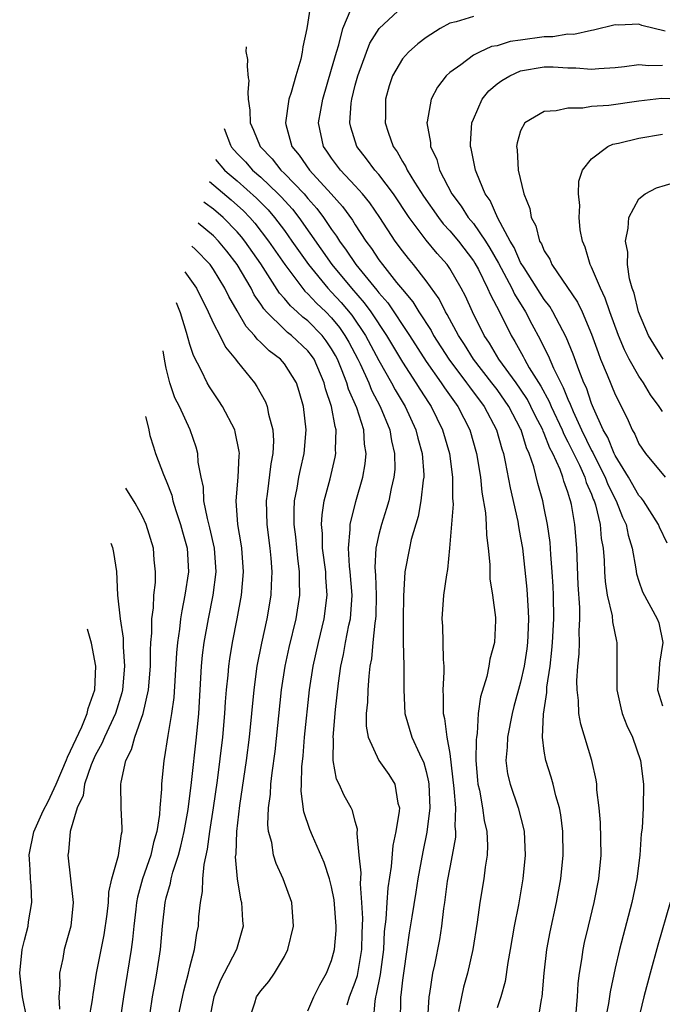
# Model space of a CAD drawing. Units: inches. Extents: x 2499000 to 2502000, y 1485000 to 1488000.
# Drawn here: x 2499387 to 2499441, y 1486532 to 1486616 of the extents above; entities that cross this region are included whole.
import ezdxf

# ---------------------------------------------------------------- set-up
doc = ezdxf.new("R2010")
doc.units = ezdxf.units.IN
doc.header["$MEASUREMENT"] = 0
doc.layers.add('LD24991485_2ft', color=206, linetype='Continuous')

msp = doc.modelspace()

# ---------------------------------------------------------------- linework, layer by layer
at = {"layer": 'LD24991485_2ft'}
for points, elevation in [([(2499411.222, 1486617), (2499411, 1486615.527), (2499410.903, 1486615), (2499410.567, 1486613.433), (2499410.513, 1486613), (2499410.386, 1486612.386), (2499409.973, 1486611), (2499409.579, 1486609.579), (2499409.374, 1486609), (2499409.096, 1486607), (2499409.122, 1486606.878), (2499409.647, 1486605), (2499410.263, 1486604.263), (2499411.116, 1486603), (2499412.969, 1486601), (2499413.933, 1486599.933), (2499414.766, 1486598.766), (2499415, 1486598.367), (2499415.894, 1486597), (2499416.374, 1486596.374), (2499417, 1486595.413), (2499417.308, 1486595), (2499418.506, 1486593.494), (2499419, 1486592.881), (2499419.861, 1486591.86), (2499420.378, 1486591), (2499421.412, 1486589.412), (2499421.627, 1486589), (2499422.91, 1486587), (2499424.429, 1486585), (2499424.662, 1486584.662), (2499425.912, 1486583), (2499426.957, 1486581), (2499427.396, 1486579.396), (2499427.54, 1486579), (2499427.702, 1486578.298), (2499428.099, 1486576.099), (2499428.753, 1486573.247), (2499428.817, 1486572.817), (2499429, 1486571.875), (2499429.145, 1486571), (2499429.518, 1486567.518), (2499429.645, 1486565.645), (2499429.654, 1486565), (2499429.61, 1486563.61), (2499429.578, 1486563), (2499429.518, 1486562.482), (2499429.297, 1486561), (2499429, 1486559.637), (2499428.414, 1486557.586), (2499428.269, 1486557), (2499427.876, 1486555), (2499427.864, 1486554.136), (2499427.757, 1486553), (2499427.895, 1486551.895), (2499428.101, 1486551), (2499428.791, 1486549), (2499429.248, 1486547.248), (2499429.292, 1486547), (2499429.38, 1486545), (2499429.183, 1486543), (2499428.804, 1486540.804), (2499428.45, 1486539), (2499428.117, 1486537), (2499427.921, 1486535.921), (2499427.687, 1486534.313), (2499427.321, 1486533), (2499427, 1486532.084)], 8458), ([(2499430.49, 1486531), (2499430.777, 1486532.777), (2499430.832, 1486533), (2499431.001, 1486535), (2499431.215, 1486537), (2499431.489, 1486538.511), (2499432.043, 1486541), (2499432.413, 1486543), (2499432.606, 1486545), (2499432.573, 1486547), (2499432.402, 1486548.402), (2499432.293, 1486549), (2499431.988, 1486550.012), (2499431.757, 1486551), (2499431.59, 1486551.59), (2499431.132, 1486553), (2499431, 1486553.815), (2499430.846, 1486555), (2499430.928, 1486556.928), (2499431.219, 1486558.781), (2499431.226, 1486559.226), (2499431.488, 1486561), (2499431.646, 1486562.354), (2499431.692, 1486563), (2499431.794, 1486565), (2499431.778, 1486567), (2499431.75, 1486567.75), (2499431.677, 1486569), (2499431.553, 1486570.447), (2499431.484, 1486571.484), (2499431.271, 1486573), (2499431, 1486574.38), (2499430.869, 1486575), (2499430.459, 1486576.459), (2499430.119, 1486577.881), (2499429.733, 1486579), (2499429.491, 1486579.491), (2499429.044, 1486581), (2499429, 1486581.09), (2499428, 1486583), (2499427, 1486584.424), (2499426.567, 1486585), (2499424.998, 1486587), (2499424.236, 1486588.236), (2499423.73, 1486589), (2499422.78, 1486590.78), (2499422.633, 1486591), (2499422.091, 1486592.091), (2499421, 1486593.621), (2499419.94, 1486595), (2499419.51, 1486595.51), (2499419, 1486596.164), (2499418.381, 1486597), (2499417.081, 1486599), (2499416.238, 1486600.238), (2499415.613, 1486601), (2499415, 1486601.683), (2499413.758, 1486603), (2499413, 1486604.01), (2499412.602, 1486604.602), (2499412.305, 1486605), (2499411.904, 1486607), (2499412.08, 1486608.08), (2499412.253, 1486609), (2499413, 1486611.54), (2499413.4, 1486613), (2499413.606, 1486613.606), (2499413.942, 1486615), (2499414.649, 1486616.649)], 8456), ([(2499433.687, 1486531.687), (2499433.801, 1486533), (2499433.871, 1486534.129), (2499433.984, 1486535), (2499434.176, 1486536.177), (2499434.281, 1486537), (2499434.404, 1486537.596), (2499434.735, 1486539), (2499435.228, 1486541), (2499435.62, 1486543), (2499435.803, 1486545), (2499435.766, 1486547.766), (2499435.657, 1486549), (2499435.461, 1486550.539), (2499435.443, 1486551), (2499435.389, 1486551.389), (2499435.028, 1486553), (2499434.083, 1486556.083), (2499433.936, 1486557), (2499433.898, 1486558.102), (2499433.769, 1486559), (2499433.766, 1486559.767), (2499433.845, 1486561), (2499433.945, 1486562.055), (2499433.979, 1486563), (2499433.956, 1486563.955), (2499434.017, 1486565), (2499434.018, 1486565.982), (2499433.88, 1486567.88), (2499433.741, 1486571), (2499433.577, 1486573), (2499433.296, 1486574.704), (2499433.228, 1486575), (2499433.158, 1486575.159), (2499433, 1486575.729), (2499432.655, 1486576.656), (2499432.573, 1486577), (2499432.338, 1486577.662), (2499431.725, 1486579), (2499431.469, 1486579.469), (2499431, 1486580.707), (2499430.904, 1486580.904), (2499430.875, 1486581), (2499430.227, 1486582.227), (2499429.871, 1486583), (2499429.569, 1486583.569), (2499429, 1486584.442), (2499428.611, 1486585), (2499427.154, 1486587), (2499426.355, 1486588.355), (2499425.925, 1486589), (2499424.929, 1486591), (2499424.322, 1486592.322), (2499423.967, 1486593), (2499423, 1486594.674), (2499422.777, 1486595), (2499421.942, 1486595.942), (2499421, 1486597.084), (2499419.558, 1486599), (2499418.226, 1486601), (2499417, 1486602.627), (2499416.668, 1486603), (2499415.967, 1486603.967), (2499415.146, 1486605), (2499414.631, 1486606.631), (2499414.552, 1486607), (2499414.661, 1486608.661), (2499414.712, 1486609), (2499415, 1486610.197), (2499415.211, 1486611), (2499415.955, 1486613), (2499416.246, 1486613.754), (2499417.019, 1486615), (2499419, 1486616.827)], 8454), ([(2499425, 1486616.005), (2499423.555, 1486615.555), (2499423, 1486615.457), (2499422.19, 1486615), (2499421, 1486614.229), (2499420.304, 1486613.696), (2499419.511, 1486613), (2499419, 1486612.413), (2499418.147, 1486611), (2499417.87, 1486610.13), (2499417.549, 1486609), (2499417.555, 1486607.555), (2499417.54, 1486607), (2499417.773, 1486606.227), (2499418.212, 1486605), (2499418.551, 1486604.551), (2499419, 1486603.741), (2499419.29, 1486603.29), (2499419.402, 1486603), (2499420.015, 1486601.985), (2499420.786, 1486600.786), (2499422.034, 1486599), (2499422.455, 1486598.455), (2499423, 1486597.875), (2499423.736, 1486597), (2499425, 1486595.327), (2499425.128, 1486595.128), (2499425.42, 1486594.58), (2499426.204, 1486593), (2499426.44, 1486592.44), (2499427.207, 1486591), (2499428.196, 1486589), (2499428.505, 1486588.505), (2499429.212, 1486587.212), (2499429.312, 1486587), (2499429.732, 1486586.268), (2499430.711, 1486584.711), (2499431.422, 1486583.422), (2499431.586, 1486583), (2499432.513, 1486581), (2499432.647, 1486580.647), (2499433, 1486580), (2499433.972, 1486578.028), (2499434.434, 1486577), (2499434.557, 1486576.557), (2499435, 1486575.554), (2499435.151, 1486575.151), (2499435.223, 1486575), (2499435.332, 1486574.668), (2499435.726, 1486573), (2499435.825, 1486571.825), (2499435.977, 1486571), (2499436.056, 1486569.944), (2499436.096, 1486569), (2499436.157, 1486568.157), (2499436.333, 1486567), (2499436.735, 1486565.265), (2499436.768, 1486564.768), (2499437.117, 1486563.117), (2499437.154, 1486563), (2499437.137, 1486559), (2499437.466, 1486557.466), (2499437.594, 1486557), (2499437.98, 1486555.98), (2499438.457, 1486555), (2499439.152, 1486553), (2499439.408, 1486551), (2499439.382, 1486549), (2499439.273, 1486547.273), (2499439.205, 1486546.795), (2499439.077, 1486545), (2499438.822, 1486543), (2499438.407, 1486541), (2499437.362, 1486537), (2499437, 1486535.418), (2499436.573, 1486533.427), (2499436.445, 1486532.445), (2499436.165, 1486531)], 8452), ([(2499441.222, 1486614.778), (2499439.257, 1486615.257), (2499439, 1486615.354), (2499437.282, 1486615.282), (2499437, 1486615.296), (2499435.16, 1486614.84), (2499435, 1486614.821), (2499433.501, 1486614.499), (2499433, 1486614.502), (2499431.71, 1486614.29), (2499431, 1486614.292), (2499429, 1486613.995), (2499428.119, 1486613.881), (2499427, 1486613.533), (2499426.538, 1486613.462), (2499425.511, 1486613), (2499425, 1486612.733), (2499423.931, 1486611.931), (2499423, 1486611.281), (2499422.689, 1486611), (2499421.965, 1486610.035), (2499421.432, 1486609), (2499421.099, 1486607.099), (2499421.071, 1486607), (2499421.356, 1486605.356), (2499421.361, 1486605), (2499421.897, 1486603.897), (2499422.133, 1486603), (2499423.166, 1486601), (2499423.961, 1486599.961), (2499424.564, 1486599), (2499425, 1486598.478), (2499426.017, 1486597), (2499426.401, 1486596.401), (2499427.119, 1486595.119), (2499428.25, 1486593), (2499428.491, 1486592.491), (2499429.423, 1486591), (2499429.96, 1486589.96), (2499430.662, 1486588.662), (2499431, 1486587.945), (2499431.32, 1486587.32), (2499431.779, 1486586.221), (2499432.391, 1486585), (2499432.611, 1486584.611), (2499433, 1486583.609), (2499433.195, 1486583.196), (2499433.439, 1486582.561), (2499434.158, 1486581), (2499435, 1486579.265), (2499435.099, 1486579.099), (2499435.274, 1486578.726), (2499436.165, 1486577), (2499436.392, 1486576.392), (2499437.072, 1486575), (2499437.614, 1486573.614), (2499437.924, 1486573), (2499438.097, 1486572.097), (2499438.449, 1486571), (2499438.761, 1486569.239), (2499438.816, 1486568.816), (2499439, 1486568.185), (2499439.307, 1486567.308), (2499440.567, 1486565), (2499440.681, 1486564.681), (2499441.042, 1486563), (2499440.752, 1486561.248), (2499440.732, 1486560.732), (2499440.587, 1486559), (2499441, 1486557.651)], 8450), ([(2499405.779, 1486613.44), (2499405.753, 1486613.042), (2499405.891, 1486612.36), (2499405.863, 1486611.771), (2499405.951, 1486610.806), (2499406.004, 1486610.6), (2499405.91, 1486609.592), (2499405.935, 1486609), (2499406.066, 1486608.066), (2499406.094, 1486607), (2499406.399, 1486606.399), (2499406.964, 1486605), (2499407.973, 1486603.973), (2499408.711, 1486603), (2499409, 1486602.726), (2499410.667, 1486601), (2499411, 1486600.605), (2499411.759, 1486599.759), (2499412.316, 1486599), (2499413, 1486597.987), (2499413.422, 1486597.422), (2499413.67, 1486597), (2499414.239, 1486596.239), (2499415.051, 1486595), (2499416.836, 1486592.836), (2499417, 1486592.607), (2499417.753, 1486591.753), (2499419.58, 1486589), (2499421, 1486586.791), (2499422.275, 1486585), (2499422.558, 1486584.558), (2499423.387, 1486583.387), (2499423.684, 1486583), (2499424.701, 1486581), (2499425.276, 1486579), (2499425.611, 1486577), (2499425.723, 1486575.723), (2499426.023, 1486573.977), (2499426.076, 1486573), (2499426.099, 1486572.099), (2499426.25, 1486571), (2499426.386, 1486569.614), (2499426.394, 1486568.394), (2499426.618, 1486567), (2499426.877, 1486565.123), (2499426.88, 1486564.88), (2499426.793, 1486563), (2499426.397, 1486561.603), (2499426.314, 1486561), (2499426.125, 1486560.125), (2499425.592, 1486558.408), (2499425.412, 1486557), (2499425.311, 1486555.31), (2499425.253, 1486555), (2499425.234, 1486554.766), (2499425.218, 1486553), (2499425.347, 1486551.347), (2499425.383, 1486551), (2499425.505, 1486550.495), (2499425.78, 1486549), (2499425.92, 1486547.92), (2499426.138, 1486547), (2499426.191, 1486545.809), (2499426.153, 1486545), (2499425.99, 1486543.99), (2499425.878, 1486543), (2499425.556, 1486541), (2499425.328, 1486539.328), (2499424.94, 1486537), (2499424.49, 1486535), (2499424.172, 1486533.828), (2499423.984, 1486533), (2499423.753, 1486531.753)], 8460), ([(2499441.402, 1486571.402), (2499440.76, 1486572.76), (2499440.67, 1486573), (2499439.384, 1486575), (2499439.224, 1486575.224), (2499439, 1486575.462), (2499438.125, 1486577), (2499437, 1486578.826), (2499436.913, 1486579), (2499436.371, 1486580.371), (2499435.996, 1486581), (2499435.157, 1486582.843), (2499435, 1486583.232), (2499434.56, 1486584.56), (2499434.352, 1486585), (2499433.915, 1486586.085), (2499433.433, 1486587.433), (2499432.851, 1486588.851), (2499431.734, 1486591), (2499431.46, 1486591.46), (2499431, 1486592.053), (2499429.283, 1486594.717), (2499429, 1486595.191), (2499428.444, 1486596.444), (2499428.116, 1486597), (2499427.077, 1486598.923), (2499426.42, 1486600.419), (2499425.992, 1486601), (2499425.278, 1486602.722), (2499425.186, 1486603), (2499424.824, 1486604.824), (2499424.767, 1486605), (2499424.764, 1486605.237), (2499424.877, 1486607), (2499425, 1486607.314), (2499425.738, 1486609), (2499426.294, 1486609.706), (2499427, 1486610.298), (2499427.401, 1486610.599), (2499428.076, 1486611), (2499429, 1486611.398), (2499431, 1486611.745), (2499431.742, 1486611.742), (2499433, 1486611.67), (2499433.665, 1486611.665), (2499435, 1486611.548), (2499435.622, 1486611.622), (2499437, 1486611.697), (2499437.777, 1486611.776), (2499439, 1486611.939), (2499439.849, 1486611.849), (2499441, 1486611.896)], 8448), ([(2499443, 1486608.997), (2499440.92, 1486609.08), (2499439, 1486608.851), (2499436.475, 1486608.475), (2499435, 1486608.377), (2499434.249, 1486608.249), (2499433, 1486608.262), (2499432.012, 1486608.012), (2499431, 1486607.965), (2499429.346, 1486607), (2499429, 1486606.332), (2499428.698, 1486605.302), (2499428.659, 1486605), (2499428.712, 1486604.712), (2499428.803, 1486603), (2499429.258, 1486601), (2499429.766, 1486599.766), (2499429.898, 1486599), (2499430.289, 1486598.289), (2499430.604, 1486597), (2499430.759, 1486596.759), (2499431, 1486596.171), (2499431.463, 1486595.463), (2499431.644, 1486595), (2499433.814, 1486591.813), (2499434.199, 1486591), (2499435, 1486589.104), (2499435.55, 1486587.55), (2499435.762, 1486587), (2499436.326, 1486585.674), (2499437, 1486584.003), (2499438.002, 1486582.002), (2499438.429, 1486581), (2499438.65, 1486580.65), (2499439, 1486579.827), (2499439.579, 1486579), (2499441.229, 1486577)], 8446), ([(2499403.893, 1486606.526), (2499404.446, 1486605.126), (2499404.534, 1486604.954), (2499405, 1486604.409), (2499405.699, 1486603.699), (2499406.313, 1486603), (2499407, 1486602.404), (2499408.476, 1486601), (2499408.737, 1486600.737), (2499409.683, 1486599.683), (2499410.222, 1486599), (2499413.028, 1486595), (2499414.679, 1486593), (2499415.769, 1486591.769), (2499416.319, 1486591), (2499417.65, 1486589), (2499419, 1486586.733), (2499420.138, 1486585), (2499420.459, 1486584.459), (2499421.246, 1486583.246), (2499421.425, 1486583), (2499422.398, 1486581), (2499422.968, 1486579), (2499423.238, 1486577), (2499423.237, 1486575.236), (2499423.274, 1486574.726), (2499422.987, 1486571), (2499422.805, 1486569.195), (2499422.722, 1486568.722), (2499422.48, 1486567), (2499422.341, 1486565), (2499422.379, 1486564.378), (2499422.424, 1486563), (2499422.443, 1486561.557), (2499422.487, 1486561), (2499422.493, 1486560.493), (2499422.405, 1486559), (2499422.443, 1486558.443), (2499422.443, 1486557), (2499422.56, 1486556.56), (2499422.755, 1486555), (2499423, 1486553.601), (2499423.356, 1486550.644), (2499423.482, 1486549), (2499423.438, 1486547.438), (2499423.491, 1486547), (2499423.474, 1486546.526), (2499423.207, 1486545), (2499423, 1486543.961), (2499422.793, 1486542.793), (2499422.557, 1486541), (2499422.474, 1486540.474), (2499422.31, 1486539), (2499422.13, 1486537.87), (2499421.701, 1486535.701), (2499421.547, 1486535), (2499421.289, 1486533.289), (2499421.231, 1486533), (2499421.127, 1486531.126)], 8462), ([(2499441, 1486582.564), (2499440.719, 1486583), (2499439.988, 1486583.988), (2499439.386, 1486585), (2499439, 1486585.56), (2499438.181, 1486587), (2499437.777, 1486587.777), (2499437.268, 1486589), (2499436.548, 1486591), (2499436.164, 1486592.164), (2499435.752, 1486593), (2499435, 1486594.793), (2499434.889, 1486595), (2499434.469, 1486596.469), (2499434.226, 1486597), (2499434.047, 1486597.953), (2499433.946, 1486599), (2499433.998, 1486599.998), (2499433.888, 1486601), (2499433.935, 1486602.065), (2499434.246, 1486603), (2499435, 1486603.953), (2499436.368, 1486605), (2499436.808, 1486605.192), (2499437.29, 1486605.29), (2499439, 1486605.723), (2499441, 1486606.042)], 8444), ([(2499403.176, 1486603.898), (2499403.941, 1486603), (2499404.17, 1486602.788), (2499405, 1486602.092), (2499406.641, 1486600.641), (2499407.631, 1486599.631), (2499408.173, 1486599), (2499409, 1486597.896), (2499409.644, 1486597), (2499410.194, 1486596.194), (2499411.041, 1486595), (2499412.688, 1486593), (2499413, 1486592.682), (2499413.803, 1486591.803), (2499414.71, 1486590.709), (2499415.871, 1486589), (2499417, 1486586.873), (2499418.072, 1486585), (2499418.39, 1486584.39), (2499419.215, 1486583), (2499420.134, 1486581), (2499420.297, 1486580.296), (2499420.655, 1486579), (2499420.793, 1486577.207), (2499420.794, 1486577), (2499420.749, 1486576.749), (2499420.563, 1486575), (2499420.315, 1486573.685), (2499419.74, 1486571.74), (2499419.581, 1486571), (2499419.2, 1486569), (2499419.073, 1486566.927), (2499419.054, 1486565), (2499419.063, 1486563.063), (2499419.111, 1486561), (2499419.101, 1486559), (2499419.197, 1486557), (2499419.791, 1486555), (2499420.432, 1486553.568), (2499420.804, 1486552.804), (2499421, 1486552.087), (2499421.204, 1486551.204), (2499421.228, 1486551), (2499421.316, 1486549), (2499421.065, 1486546.935), (2499420.716, 1486545.284), (2499420.311, 1486543), (2499420.137, 1486541.863), (2499419.779, 1486539.779), (2499419.567, 1486538.433), (2499419.376, 1486537), (2499419.078, 1486535), (2499419, 1486534.418), (2499418.861, 1486533.139), (2499418.83, 1486533), (2499418.818, 1486532.818), (2499418.809, 1486531)], 8464), ([(2499402.666, 1486602.031), (2499404.494, 1486600.494), (2499405.548, 1486599.548), (2499406.077, 1486599), (2499406.508, 1486598.508), (2499407.67, 1486597), (2499409.035, 1486595), (2499410.747, 1486592.747), (2499411, 1486592.528), (2499411.731, 1486591.731), (2499412.5, 1486591), (2499413, 1486590.488), (2499413.667, 1486589.667), (2499414.129, 1486589), (2499414.444, 1486588.444), (2499415.206, 1486587), (2499415.407, 1486586.593), (2499416.137, 1486585), (2499416.382, 1486584.382), (2499417.114, 1486583), (2499417.933, 1486581), (2499418.074, 1486580.074), (2499418.336, 1486579), (2499418.339, 1486577.661), (2499418.276, 1486577), (2499418.04, 1486576.04), (2499417.836, 1486575), (2499417.653, 1486574.348), (2499417.22, 1486573), (2499417, 1486572.139), (2499416.756, 1486571), (2499416.658, 1486569.342), (2499416.704, 1486568.703), (2499416.764, 1486567), (2499416.733, 1486565.267), (2499416.716, 1486565), (2499416.651, 1486564.651), (2499416.489, 1486563), (2499416.373, 1486561.627), (2499416.249, 1486561), (2499416.142, 1486560.142), (2499416.064, 1486559), (2499416.034, 1486557.966), (2499415.938, 1486557), (2499415.931, 1486555.931), (2499416.084, 1486555), (2499417, 1486553.002), (2499417.837, 1486551.837), (2499418.346, 1486551), (2499418.613, 1486549.387), (2499418.732, 1486549), (2499418.727, 1486548.727), (2499418.449, 1486547), (2499418.194, 1486545.807), (2499418.05, 1486544.05), (2499417.756, 1486542.245), (2499417.666, 1486541), (2499417.589, 1486539.589), (2499417.458, 1486538.542), (2499417.396, 1486537), (2499417.12, 1486534.88), (2499416.779, 1486533.221), (2499416.709, 1486533), (2499416.646, 1486532.645), (2499416.517, 1486531)], 8466), ([(2499441.062, 1486587), (2499440.258, 1486588.258), (2499439.834, 1486589), (2499438.965, 1486591), (2499438.598, 1486592.598), (2499438.437, 1486593), (2499438.198, 1486593.802), (2499438.049, 1486595), (2499438.067, 1486596.067), (2499437.881, 1486597), (2499438.101, 1486598.101), (2499438.147, 1486599), (2499439, 1486600.575), (2499439.537, 1486601), (2499440.495, 1486601.505), (2499442.032, 1486601.968)], 8442), ([(2499414.327, 1486532.327), (2499414.524, 1486533), (2499415, 1486534.233), (2499415.184, 1486534.816), (2499415.557, 1486537), (2499415.584, 1486538.416), (2499415.636, 1486539.636), (2499415.559, 1486541), (2499415.435, 1486542.565), (2499415.502, 1486543.502), (2499415.34, 1486545), (2499415.171, 1486546.829), (2499415.195, 1486547.195), (2499415, 1486547.848), (2499414.768, 1486548.768), (2499414.653, 1486549), (2499414.058, 1486550.058), (2499413.652, 1486551), (2499413.425, 1486551.425), (2499413.142, 1486553), (2499413.158, 1486554.841), (2499413.132, 1486555), (2499413.319, 1486557.319), (2499413.573, 1486559.573), (2499413.781, 1486561), (2499414.006, 1486561.994), (2499414.179, 1486563), (2499414.471, 1486564.472), (2499414.594, 1486565), (2499414.741, 1486567), (2499414.582, 1486569), (2499414.523, 1486569.477), (2499414.427, 1486571), (2499414.584, 1486572.584), (2499414.576, 1486573), (2499415.054, 1486574.946), (2499415.639, 1486577), (2499415.854, 1486578.145), (2499415.933, 1486579), (2499415.796, 1486579.795), (2499415.73, 1486581), (2499415.135, 1486582.865), (2499414.442, 1486584.442), (2499414.292, 1486585), (2499413.846, 1486586.154), (2499413.487, 1486587), (2499413.319, 1486587.319), (2499413, 1486587.882), (2499412.552, 1486588.552), (2499412.202, 1486589), (2499411, 1486590.231), (2499410.56, 1486590.56), (2499410.095, 1486591), (2499409.508, 1486591.508), (2499409, 1486592.142), (2499408.588, 1486592.588), (2499407, 1486595.058), (2499405.647, 1486597), (2499405.362, 1486597.362), (2499405, 1486597.777), (2499403.809, 1486599), (2499403, 1486599.698), (2499402.294, 1486600.216), (2499402.194, 1486600.3)], 8468), ([(2499411, 1486531.812), (2499411.508, 1486533), (2499411.995, 1486534.005), (2499412.569, 1486535), (2499413, 1486536.07), (2499413.243, 1486537), (2499413.378, 1486538.622), (2499413.387, 1486539), (2499413.227, 1486541.227), (2499413, 1486542.324), (2499412.818, 1486543), (2499412.364, 1486544.364), (2499411.378, 1486546.622), (2499411.162, 1486547.162), (2499410.655, 1486548.655), (2499410.427, 1486550.427), (2499410.452, 1486551), (2499410.477, 1486552.477), (2499410.579, 1486553.42), (2499410.709, 1486555), (2499411.131, 1486559), (2499411.436, 1486561), (2499411.888, 1486563), (2499412.383, 1486565), (2499412.632, 1486567), (2499412.514, 1486568.515), (2499412.502, 1486569), (2499412.243, 1486571), (2499412.223, 1486572.223), (2499412.146, 1486573), (2499412.189, 1486573.811), (2499412.383, 1486575), (2499412.866, 1486576.866), (2499413.304, 1486578.696), (2499413.36, 1486579), (2499413.338, 1486579.338), (2499413.397, 1486581), (2499413.296, 1486581.296), (2499412.999, 1486583), (2499412.49, 1486584.49), (2499412.379, 1486585), (2499411.51, 1486587), (2499411.305, 1486587.305), (2499411, 1486587.697), (2499409.614, 1486589), (2499409.263, 1486589.263), (2499409, 1486589.512), (2499407.485, 1486591), (2499407.252, 1486591.252), (2499407, 1486591.659), (2499406.455, 1486592.455), (2499406.179, 1486593), (2499405, 1486595), (2499404.131, 1486596.131), (2499403.434, 1486597), (2499403, 1486597.446), (2499401.709, 1486598.523)], 8470), ([(2499405.985, 1486531), (2499406.494, 1486532.494), (2499406.636, 1486533), (2499407, 1486533.512), (2499407.691, 1486534.309), (2499408.176, 1486535), (2499409, 1486536.429), (2499409.294, 1486537), (2499409.78, 1486539), (2499409.641, 1486541), (2499408.914, 1486543), (2499408.298, 1486544.297), (2499408.09, 1486545), (2499407.936, 1486546.064), (2499407.67, 1486547), (2499407.601, 1486547.601), (2499407.664, 1486549), (2499407.832, 1486550.168), (2499407.867, 1486551), (2499407.97, 1486551.971), (2499408.222, 1486553.778), (2499408.771, 1486559), (2499409.075, 1486561), (2499409.418, 1486562.582), (2499409.997, 1486565), (2499410.304, 1486567), (2499410.269, 1486568.269), (2499410.286, 1486569), (2499410.133, 1486570.133), (2499409.959, 1486571.959), (2499409.832, 1486573), (2499409.823, 1486574.178), (2499409.867, 1486575), (2499410.084, 1486576.083), (2499410.231, 1486577), (2499410.356, 1486577.644), (2499410.675, 1486579), (2499410.846, 1486581), (2499410.611, 1486583), (2499410.25, 1486584.25), (2499410.016, 1486585), (2499409, 1486586.607), (2499408.665, 1486587), (2499407.705, 1486587.705), (2499407, 1486588.419), (2499406.688, 1486588.688), (2499406.479, 1486589), (2499405.767, 1486589.767), (2499405, 1486591.102), (2499404.293, 1486592.293), (2499403.963, 1486593), (2499403, 1486594.58), (2499402.708, 1486595), (2499401.438, 1486596.323), (2499401.178, 1486596.574)], 8472), ([(2499400.581, 1486594.385), (2499401.556, 1486593), (2499402.557, 1486591), (2499403, 1486590.019), (2499403.543, 1486589), (2499404.024, 1486588.024), (2499404.868, 1486587), (2499405, 1486586.808), (2499406.464, 1486585), (2499406.685, 1486584.685), (2499407.391, 1486583.391), (2499407.539, 1486583), (2499407.648, 1486582.352), (2499408.027, 1486581), (2499408.091, 1486580.091), (2499408.036, 1486579), (2499407.862, 1486578.138), (2499407.552, 1486575.553), (2499407.469, 1486575), (2499407.512, 1486573), (2499407.767, 1486571), (2499407.853, 1486570.147), (2499407.941, 1486569), (2499407.873, 1486567.873), (2499407.85, 1486567), (2499407.512, 1486565), (2499407.058, 1486562.942), (2499406.675, 1486561), (2499406.41, 1486559), (2499406.233, 1486557), (2499406.032, 1486555), (2499405.77, 1486553), (2499405.201, 1486549.202), (2499404.942, 1486547), (2499404.881, 1486545.119), (2499404.851, 1486544.851), (2499405.004, 1486543.003), (2499405.283, 1486541.283), (2499405.371, 1486541), (2499405.46, 1486539.46), (2499405.511, 1486539), (2499405.408, 1486538.591), (2499404.955, 1486537), (2499403.918, 1486535), (2499403.594, 1486534.406), (2499403.018, 1486533), (2499402.635, 1486531)], 8474), ([(2499399.945, 1486531), (2499400.488, 1486533.512), (2499400.889, 1486535), (2499401, 1486535.508), (2499401.394, 1486537), (2499401.601, 1486538.399), (2499401.734, 1486539), (2499401.766, 1486539.766), (2499401.9, 1486541), (2499402.078, 1486541.922), (2499402.094, 1486543), (2499402.201, 1486544.201), (2499402.5, 1486545.5), (2499402.698, 1486547), (2499403.002, 1486549), (2499403.329, 1486551.329), (2499403.796, 1486555), (2499403.973, 1486557), (2499404.024, 1486557.976), (2499404.1, 1486559), (2499404.231, 1486560.231), (2499404.289, 1486561), (2499404.373, 1486561.627), (2499404.609, 1486563), (2499405.007, 1486565), (2499405.379, 1486567), (2499405.551, 1486569), (2499405.403, 1486571), (2499405.356, 1486571.356), (2499405.077, 1486573), (2499404.926, 1486575), (2499405.084, 1486577), (2499405.169, 1486578.831), (2499405.192, 1486579), (2499405.18, 1486579.18), (2499404.844, 1486580.844), (2499404.801, 1486581), (2499403.76, 1486583), (2499403.464, 1486583.464), (2499402.656, 1486584.656), (2499402.463, 1486585), (2499401.982, 1486586.018), (2499401.304, 1486587.304), (2499401, 1486588.229), (2499400.724, 1486589.251), (2499400.22, 1486590.918), (2499399.868, 1486591.772)], 8476), ([(2499397.634, 1486531.634), (2499397.844, 1486533), (2499398.046, 1486534.046), (2499398.209, 1486535), (2499398.508, 1486537), (2499398.688, 1486539), (2499398.904, 1486541), (2499399, 1486541.394), (2499399.362, 1486542.638), (2499399.418, 1486543), (2499399.555, 1486543.555), (2499400.037, 1486545), (2499400.247, 1486545.753), (2499400.529, 1486547), (2499400.86, 1486548.86), (2499401.153, 1486551.153), (2499401.57, 1486555), (2499401.757, 1486557), (2499401.994, 1486561), (2499402.081, 1486561.919), (2499402.226, 1486563), (2499402.577, 1486565), (2499402.971, 1486567), (2499403.22, 1486569), (2499403.087, 1486571), (2499402.706, 1486572.706), (2499402.491, 1486573.509), (2499402.199, 1486575), (2499402.154, 1486576.154), (2499401.951, 1486577), (2499401.714, 1486578.286), (2499401.682, 1486579), (2499401.536, 1486579.536), (2499401.037, 1486581), (2499400.113, 1486583), (2499399.731, 1486583.731), (2499399.297, 1486585), (2499399, 1486586.236), (2499398.875, 1486586.826), (2499398.757, 1486587.698)], 8478), ([(2499397.239, 1486582.134), (2499397.497, 1486581.155), (2499397.614, 1486580.539), (2499397.932, 1486579.583), (2499398.089, 1486579), (2499398.771, 1486577.229), (2499399, 1486576.699), (2499399.474, 1486575.473), (2499399.57, 1486575), (2499399.826, 1486574.173), (2499400.218, 1486573), (2499400.373, 1486572.373), (2499400.766, 1486571), (2499400.886, 1486569), (2499400.587, 1486567), (2499400.313, 1486565.687), (2499400.218, 1486565), (2499400.123, 1486564.122), (2499399.95, 1486563), (2499399.868, 1486562.132), (2499399.649, 1486558.35), (2499399.461, 1486557), (2499399.13, 1486555.13), (2499398.842, 1486553.159), (2499398.795, 1486553), (2499398.594, 1486551), (2499398.6, 1486550.6), (2499398.468, 1486549), (2499398.443, 1486548.443), (2499398.22, 1486547), (2499397.936, 1486546.064), (2499397.692, 1486545), (2499396.987, 1486543), (2499396.567, 1486541.433), (2499396.491, 1486541), (2499396.42, 1486540.42), (2499396.254, 1486539), (2499396.145, 1486537.855), (2499396.025, 1486537), (2499395.394, 1486533), (2499395, 1486530.316)], 8480), ([(2499392.446, 1486531), (2499392.759, 1486532.759), (2499392.806, 1486533.194), (2499393, 1486534.27), (2499393.114, 1486535), (2499393.746, 1486538.254), (2499393.991, 1486539.991), (2499394.105, 1486541), (2499394.141, 1486541.858), (2499394.411, 1486543), (2499394.956, 1486544.956), (2499395.205, 1486546.795), (2499395.271, 1486547), (2499395.286, 1486547.286), (2499395.195, 1486549), (2499395.156, 1486551), (2499395.178, 1486551.178), (2499395.588, 1486553), (2499396.068, 1486553.933), (2499396.338, 1486555), (2499397.062, 1486557), (2499397.51, 1486559), (2499397.662, 1486561), (2499397.673, 1486562.327), (2499397.712, 1486563), (2499397.795, 1486563.795), (2499397.797, 1486565), (2499397.934, 1486565.934), (2499397.958, 1486567), (2499398.086, 1486568.086), (2499398.102, 1486569), (2499397.993, 1486570.007), (2499397.916, 1486571), (2499397.299, 1486573), (2499397, 1486573.67), (2499396.373, 1486574.816), (2499395.588, 1486576.082)], 8482), ([(2499394.315, 1486571.414), (2499394.453, 1486571.055), (2499394.553, 1486570.619), (2499394.794, 1486569.023), (2499394.89, 1486567.013), (2499395.113, 1486565), (2499395.362, 1486563.362), (2499395.358, 1486562.642), (2499395.471, 1486561), (2499395.314, 1486559), (2499395.256, 1486558.745), (2499394.71, 1486557), (2499393.771, 1486555), (2499393.561, 1486554.439), (2499393, 1486553.449), (2499392.642, 1486552.643), (2499392.087, 1486551), (2499391.96, 1486550.04), (2499391.462, 1486549), (2499390.869, 1486547), (2499390.734, 1486545.266), (2499390.679, 1486545), (2499391.125, 1486541), (2499390.941, 1486539), (2499390.373, 1486537), (2499390.243, 1486536.243), (2499389.965, 1486535), (2499390, 1486534), (2499389.908, 1486533), (2499389.957, 1486531.957)], 8484), ([(2499387.2, 1486531.2), (2499386.847, 1486533), (2499386.601, 1486535), (2499386.811, 1486537), (2499387, 1486537.794), (2499387.318, 1486539), (2499387.35, 1486539.35), (2499387.615, 1486541), (2499387.579, 1486542.421), (2499387.513, 1486543), (2499387.493, 1486543.748), (2499387.42, 1486544.645), (2499387.408, 1486545.025), (2499387.786, 1486546.963), (2499388.586, 1486548.744), (2499389, 1486549.543), (2499389.697, 1486551), (2499390.575, 1486553.059), (2499390.661, 1486553.293), (2499391.86, 1486555.86), (2499392.325, 1486557), (2499392.367, 1486557.286), (2499392.401, 1486557.418), (2499392.958, 1486559), (2499393.044, 1486561), (2499392.668, 1486562.96), (2499392.331, 1486564.142)], 8486), ([(2499441.66, 1486541), (2499440.618, 1486537.382), (2499439.959, 1486535), (2499439.438, 1486533), (2499438.955, 1486531)], 8450)]:
    msp.add_lwpolyline(points, dxfattribs=dict(at, elevation=elevation))

doc.saveas('drawing.dxf')
